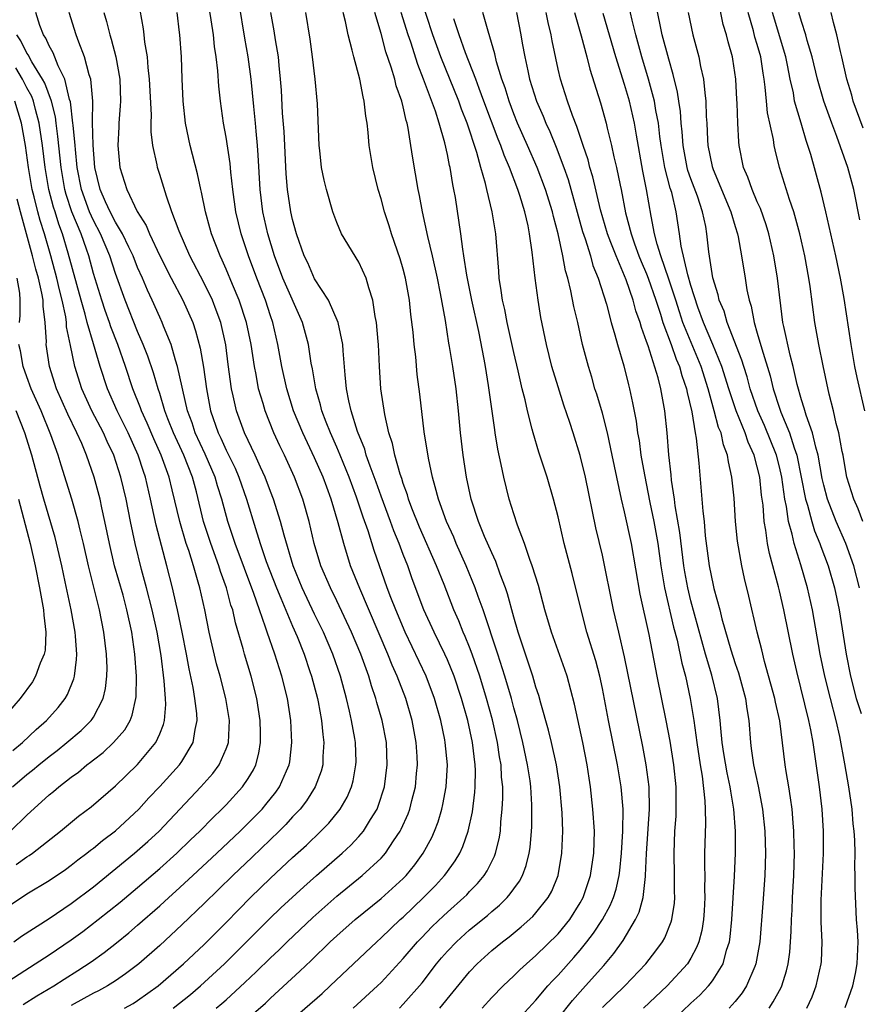
# Model space of a CAD drawing. Units: inches. Extents: x 2574000 to 2577000, y 1496329 to 1497000.
# Drawn here: x 2575006 to 2575082, y 1496729 to 1496818 of the extents above; entities that cross this region are included whole.
import ezdxf

# ---------------------------------------------------------------- set-up
doc = ezdxf.new("R2010")
doc.units = ezdxf.units.IN
doc.header["$MEASUREMENT"] = 0
doc.layers.add('LD25741494_2ft', color=248, linetype='Continuous')

msp = doc.modelspace()

# ---------------------------------------------------------------- linework, layer by layer
at = {"layer": 'LD25741494_2ft'}
for points, elevation in [([(2575077.478, 1496729), (2575077.97, 1496730.03), (2575078.331, 1496731), (2575078.782, 1496733), (2575078.799, 1496733.201), (2575078.857, 1496735), (2575078.767, 1496736.767), (2575078.77, 1496738.769), (2575078.978, 1496742.978), (2575078.988, 1496744.988), (2575078.87, 1496747), (2575078.623, 1496749), (2575078.036, 1496753), (2575077.839, 1496754.16), (2575077.671, 1496755), (2575076.56, 1496759.44), (2575076.215, 1496761), (2575075.394, 1496765), (2575075, 1496766.726), (2575074.915, 1496767.085), (2575074.102, 1496770.102), (2575073.929, 1496771), (2575073.779, 1496772.221), (2575073.631, 1496773), (2575073.518, 1496774.482), (2575073.384, 1496775.384), (2575073.216, 1496777), (2575073, 1496777.946), (2575072.723, 1496779), (2575072.176, 1496780.177), (2575071.913, 1496781), (2575071.077, 1496783), (2575070.414, 1496785), (2575069.799, 1496787), (2575068.988, 1496789), (2575068.148, 1496791), (2575067.639, 1496792.361), (2575067, 1496794.321), (2575066.71, 1496795.29), (2575066.118, 1496797.882), (2575065.973, 1496799), (2575065.675, 1496801), (2575065.266, 1496802.734), (2575065.139, 1496803.139), (2575064.655, 1496805), (2575064.307, 1496807), (2575064.2, 1496807.8), (2575064.065, 1496809), (2575063.836, 1496810.164), (2575063.71, 1496811), (2575063.177, 1496813), (2575062.57, 1496815), (2575062.024, 1496817), (2575061.69, 1496818.311), (2575061.085, 1496821)], 10240), ([(2575082.249, 1496767), (2575081.717, 1496769), (2575081.002, 1496771.001), (2575080.12, 1496773), (2575079.333, 1496775), (2575079, 1496776.282), (2575078.871, 1496776.871), (2575078.517, 1496779), (2575078.295, 1496779.705), (2575077.997, 1496781), (2575077.405, 1496782.595), (2575077.235, 1496783.235), (2575077, 1496783.984), (2575076.619, 1496785.381), (2575076.255, 1496787), (2575075.965, 1496788.035), (2575075.391, 1496790.609), (2575075.322, 1496791), (2575074.835, 1496795), (2575074.496, 1496797), (2575074.047, 1496799), (2575073.803, 1496799.803), (2575073.292, 1496801.292), (2575073, 1496801.909), (2575072.523, 1496803), (2575072.137, 1496804.137), (2575071.756, 1496805), (2575071.367, 1496807), (2575071.324, 1496807.324), (2575071.234, 1496809), (2575071.179, 1496810.821), (2575071.148, 1496811.148), (2575071.067, 1496813), (2575070.795, 1496814.795), (2575070.757, 1496815), (2575070.364, 1496816.364), (2575070.214, 1496817), (2575069.93, 1496817.93), (2575069.303, 1496821)], 10246), ([(2575051, 1496727.55), (2575052.641, 1496729.359), (2575053, 1496729.73), (2575054.068, 1496731), (2575054.509, 1496731.491), (2575055, 1496731.988), (2575056.426, 1496733.574), (2575057, 1496734.247), (2575057.605, 1496735), (2575058.211, 1496735.789), (2575058.997, 1496737), (2575059.712, 1496738.288), (2575059.999, 1496739), (2575060.236, 1496739.765), (2575060.507, 1496741), (2575060.564, 1496741.436), (2575060.728, 1496743), (2575060.851, 1496745), (2575060.871, 1496747), (2575060.698, 1496749), (2575060.362, 1496751), (2575059.548, 1496755), (2575059, 1496757.881), (2575058.757, 1496759), (2575058.395, 1496760.395), (2575057.607, 1496763), (2575057.069, 1496765), (2575056.278, 1496768.278), (2575055.557, 1496771), (2575055, 1496773.429), (2575054.596, 1496775), (2575053.999, 1496777), (2575053.254, 1496779.254), (2575052.737, 1496781), (2575052.662, 1496781.338), (2575052.224, 1496783), (2575052.01, 1496783.99), (2575051.748, 1496785), (2575051.396, 1496786.604), (2575051, 1496788.268), (2575050.391, 1496791), (2575050.174, 1496792.174), (2575049.963, 1496793), (2575049.865, 1496793.865), (2575049.666, 1496795), (2575049.631, 1496795.631), (2575049.382, 1496799), (2575049.054, 1496801), (2575048.565, 1496803), (2575048.443, 1496803.557), (2575048.019, 1496805), (2575047.653, 1496806.347), (2575046.773, 1496809), (2575046.272, 1496810.272), (2575046.022, 1496811), (2575044.398, 1496815), (2575043.687, 1496817), (2575042.534, 1496820.534)], 10226), ([(2575080.941, 1496729.059), (2575081.623, 1496731), (2575081.864, 1496732.136), (2575082.029, 1496733), (2575082.105, 1496735), (2575082.046, 1496736.046), (2575081.968, 1496737), (2575081.834, 1496739.834), (2575081.858, 1496741), (2575081.816, 1496741.816), (2575081.835, 1496743), (2575081.812, 1496744.188), (2575081.749, 1496745), (2575081.669, 1496745.669), (2575081.573, 1496747), (2575081.285, 1496749), (2575080.917, 1496751.083), (2575080.458, 1496753.542), (2575080.136, 1496755), (2575079.606, 1496757), (2575079.101, 1496759), (2575078.691, 1496761), (2575077.98, 1496765), (2575077.529, 1496767), (2575076.93, 1496769.07), (2575076.326, 1496771), (2575076.162, 1496771.838), (2575075.829, 1496773), (2575075.64, 1496774.36), (2575075.493, 1496775), (2575075.209, 1496777), (2575075, 1496777.943), (2575074.739, 1496779), (2575073.666, 1496781.666), (2575073.056, 1496783), (2575072.363, 1496785), (2575072.071, 1496786.071), (2575071.77, 1496787), (2575071.595, 1496787.594), (2575070.277, 1496791), (2575070.004, 1496792.004), (2575069.57, 1496793), (2575069.478, 1496793.478), (2575068.986, 1496795.014), (2575068.61, 1496797.389), (2575068.445, 1496799), (2575068.337, 1496799.663), (2575068.063, 1496801), (2575067.589, 1496802.411), (2575067, 1496803.985), (2575066.737, 1496804.737), (2575066.67, 1496805), (2575066.293, 1496807), (2575066.21, 1496808.21), (2575066.119, 1496809), (2575066.051, 1496810.051), (2575065.898, 1496811), (2575065.796, 1496811.796), (2575065.412, 1496813.412), (2575065, 1496814.78), (2575064.419, 1496817), (2575064.239, 1496817.761), (2575063.73, 1496820.27)], 10242), ([(2575015.801, 1496729), (2575016.583, 1496729.416), (2575017, 1496729.676), (2575018.866, 1496731), (2575021.15, 1496733), (2575023, 1496734.757), (2575025, 1496736.74), (2575026.106, 1496737.894), (2575027.2, 1496739), (2575029, 1496740.749), (2575031, 1496742.61), (2575032.255, 1496743.745), (2575033.572, 1496745), (2575034.276, 1496745.723), (2575035.179, 1496746.821), (2575035.304, 1496747), (2575035.924, 1496748.076), (2575036.323, 1496749), (2575036.468, 1496749.532), (2575036.733, 1496751), (2575036.737, 1496751.264), (2575036.678, 1496753), (2575036.624, 1496753.376), (2575036.332, 1496755), (2575036.146, 1496755.854), (2575035.869, 1496757), (2575035.328, 1496759), (2575034.649, 1496761), (2575033.798, 1496763), (2575033, 1496764.621), (2575031.869, 1496767), (2575031.053, 1496769), (2575030.232, 1496771.768), (2575029.919, 1496773), (2575029.286, 1496775), (2575029, 1496775.72), (2575028.523, 1496777), (2575028.104, 1496777.896), (2575027.616, 1496779), (2575026.665, 1496781), (2575025.928, 1496783), (2575025.645, 1496784.355), (2575025.489, 1496785), (2575025.183, 1496787.183), (2575024.96, 1496788.96), (2575024.517, 1496791), (2575024.108, 1496792.108), (2575023.753, 1496793), (2575023, 1496794.533), (2575021.728, 1496797), (2575020.752, 1496799.248), (2575020.106, 1496801), (2575019.596, 1496802.404), (2575019, 1496804.361), (2575018.79, 1496805), (2575018.753, 1496805.247), (2575018.379, 1496807), (2575018.224, 1496808.225), (2575018.223, 1496809), (2575018.243, 1496809.757), (2575018.079, 1496813), (2575017.948, 1496814.052), (2575017.886, 1496815), (2575017.656, 1496816.344), (2575017.598, 1496817), (2575017.531, 1496817.53), (2575017.225, 1496819.225)], 10208), ([(2575024.092, 1496729), (2575024.597, 1496729.403), (2575025, 1496729.76), (2575026.699, 1496731.301), (2575027.719, 1496732.281), (2575029, 1496733.553), (2575029.752, 1496734.248), (2575030.513, 1496735), (2575032.823, 1496737.178), (2575035, 1496739.119), (2575037.299, 1496741), (2575039, 1496742.568), (2575039.214, 1496742.786), (2575039.391, 1496743), (2575040.137, 1496744.137), (2575040.733, 1496745), (2575040.827, 1496745.173), (2575041.435, 1496746.565), (2575041.589, 1496747), (2575041.772, 1496747.772), (2575042.099, 1496749), (2575042.195, 1496750.195), (2575042.282, 1496751), (2575042.252, 1496751.748), (2575042.172, 1496753), (2575041.815, 1496755), (2575041.232, 1496757), (2575040.462, 1496759), (2575040.004, 1496760.004), (2575039.62, 1496761), (2575037.071, 1496766.929), (2575036.252, 1496769), (2575035.622, 1496771), (2575035.131, 1496772.869), (2575034.502, 1496775), (2575034.088, 1496776.088), (2575033.775, 1496777), (2575033, 1496778.763), (2575031.925, 1496781), (2575031.101, 1496783), (2575030.472, 1496785), (2575030.031, 1496787), (2575029.663, 1496789), (2575029.205, 1496791), (2575029, 1496791.589), (2575028.551, 1496793), (2575027.762, 1496795), (2575027.029, 1496797), (2575026.344, 1496799), (2575025.866, 1496801), (2575025.607, 1496803), (2575025.433, 1496804.567), (2575025.372, 1496805.372), (2575025, 1496807.735), (2575024.764, 1496809), (2575024.494, 1496811), (2575024.347, 1496812.347), (2575024.262, 1496813.738), (2575024.109, 1496815), (2575023.953, 1496815.953), (2575023.854, 1496817), (2575023.659, 1496818.341), (2575023.471, 1496819.471)], 10212), ([(2575027.482, 1496728.518), (2575028.542, 1496729.458), (2575029, 1496729.899), (2575031.669, 1496732.331), (2575032.692, 1496733.308), (2575034.412, 1496735), (2575035, 1496735.545), (2575036.651, 1496737), (2575039, 1496738.909), (2575041, 1496740.725), (2575041.266, 1496741), (2575042.045, 1496741.955), (2575042.81, 1496743), (2575043.577, 1496744.423), (2575043.832, 1496745), (2575044.151, 1496745.849), (2575044.488, 1496747), (2575044.587, 1496747.413), (2575044.892, 1496749), (2575044.998, 1496751), (2575044.795, 1496753), (2575044.75, 1496753.25), (2575044.395, 1496755), (2575043.84, 1496757), (2575043.083, 1496759), (2575041.175, 1496763), (2575040.325, 1496765), (2575039.885, 1496766.115), (2575039.556, 1496767), (2575038.382, 1496770.382), (2575037.839, 1496772.161), (2575037.393, 1496773.393), (2575036.794, 1496775.206), (2575036.126, 1496777), (2575035.305, 1496779), (2575035, 1496779.711), (2575034.416, 1496781), (2575034.03, 1496781.97), (2575033.649, 1496783), (2575033.531, 1496783.531), (2575033.095, 1496785), (2575032.793, 1496786.793), (2575032.684, 1496787.316), (2575032.437, 1496789), (2575031.911, 1496791), (2575030.137, 1496795), (2575029.372, 1496797), (2575028.762, 1496799), (2575028.324, 1496801), (2575028.079, 1496803), (2575027.88, 1496806.121), (2575027.841, 1496807), (2575027.709, 1496808.291), (2575027.655, 1496809), (2575027.49, 1496810.511), (2575027.258, 1496813), (2575027.005, 1496815), (2575026.693, 1496816.693), (2575026.176, 1496819.824)], 10214), ([(2575004.855, 1496731.145), (2575007.747, 1496733), (2575009, 1496733.827), (2575011, 1496735.183), (2575012.059, 1496735.94), (2575013.441, 1496737), (2575015.411, 1496738.589), (2575017, 1496739.905), (2575019, 1496741.611), (2575020.541, 1496743), (2575021.786, 1496744.214), (2575022.626, 1496745), (2575023.792, 1496746.208), (2575024.623, 1496747), (2575025, 1496747.389), (2575026.49, 1496749), (2575027, 1496749.77), (2575027.463, 1496750.537), (2575027.682, 1496751), (2575027.957, 1496752.043), (2575028.113, 1496753), (2575028.115, 1496753.885), (2575028.087, 1496755), (2575027.787, 1496757), (2575027.274, 1496759), (2575026.652, 1496761), (2575026.531, 1496761.469), (2575025.834, 1496763.834), (2575025.59, 1496765), (2575025.436, 1496765.436), (2575025.045, 1496767), (2575024.487, 1496768.487), (2575024.342, 1496769), (2575023.606, 1496771), (2575022.963, 1496773), (2575022.311, 1496775.688), (2575021.949, 1496777), (2575021.163, 1496779), (2575020.24, 1496781), (2575019.734, 1496782.266), (2575019.458, 1496783), (2575019, 1496784.555), (2575018.855, 1496785), (2575018.441, 1496786.441), (2575017.931, 1496787.931), (2575017.51, 1496789), (2575017, 1496790.179), (2575015.881, 1496793), (2575015, 1496795.423), (2575014.486, 1496797), (2575013.645, 1496799), (2575013, 1496800.208), (2575012.647, 1496801), (2575011.924, 1496803), (2575011.55, 1496805), (2575011.377, 1496806.623), (2575011.353, 1496807), (2575011.161, 1496808.839), (2575011.159, 1496809), (2575010.928, 1496810.928), (2575010.856, 1496811.144), (2575010.427, 1496813), (2575009.819, 1496814.181), (2575009.364, 1496815.364), (2575009, 1496815.994), (2575008.7, 1496816.7), (2575008.49, 1496817), (2575008.175, 1496817.825), (2575007.806, 1496819)], 10202), ([(2575006.661, 1496729.339), (2575007.894, 1496730.105), (2575009.431, 1496731), (2575010.377, 1496731.622), (2575011.603, 1496732.397), (2575012.809, 1496733.191), (2575013.972, 1496734.028), (2575015.087, 1496734.913), (2575016.192, 1496735.808), (2575017, 1496736.503), (2575019, 1496738.252), (2575019.806, 1496739), (2575020.439, 1496739.561), (2575021.975, 1496741), (2575024.156, 1496743), (2575026.27, 1496745), (2575027, 1496745.723), (2575028.247, 1496747), (2575028.595, 1496747.405), (2575029.488, 1496748.512), (2575029.83, 1496749), (2575030.442, 1496750.442), (2575030.699, 1496751), (2575030.743, 1496751.257), (2575030.946, 1496753), (2575030.848, 1496755), (2575030.542, 1496757), (2575030.039, 1496759), (2575029.39, 1496761), (2575028.694, 1496763), (2575028.568, 1496763.432), (2575028.013, 1496765), (2575027.509, 1496766.491), (2575025.806, 1496771), (2575025.154, 1496773), (2575024.623, 1496775), (2575024.225, 1496776.225), (2575024.012, 1496777), (2575023.096, 1496779.096), (2575022.208, 1496781), (2575021.916, 1496781.916), (2575021.514, 1496783), (2575020.617, 1496787), (2575020.417, 1496787.583), (2575020.017, 1496789), (2575019.337, 1496790.663), (2575019.216, 1496791), (2575019, 1496791.453), (2575018.322, 1496793), (2575017.897, 1496793.897), (2575017.432, 1496795), (2575017, 1496795.95), (2575016.588, 1496797), (2575016.193, 1496797.807), (2575015.64, 1496799), (2575015, 1496800.063), (2575014.514, 1496801), (2575014.092, 1496801.908), (2575013.619, 1496803), (2575013.14, 1496805), (2575012.973, 1496807.027), (2575012.934, 1496809.066), (2575012.944, 1496811), (2575012.761, 1496813), (2575012.622, 1496813.378), (2575012.199, 1496815), (2575011.677, 1496816.323), (2575011.443, 1496817), (2575010.827, 1496819)], 10204), ([(2575013.945, 1496819), (2575014.197, 1496818.197), (2575014.484, 1496817), (2575014.616, 1496816.615), (2575015.029, 1496815), (2575015.378, 1496813), (2575015.447, 1496811), (2575015.437, 1496810.563), (2575015.313, 1496809), (2575015.313, 1496808.687), (2575015.217, 1496807), (2575015.392, 1496805), (2575016.015, 1496803), (2575016.967, 1496801.033), (2575017.764, 1496799.764), (2575018.068, 1496799), (2575019.001, 1496797), (2575020.021, 1496795), (2575021.091, 1496793), (2575021.983, 1496791), (2575022.244, 1496790.244), (2575022.655, 1496788.655), (2575022.939, 1496786.939), (2575023.223, 1496785), (2575023.601, 1496783), (2575024.282, 1496781), (2575024.523, 1496780.523), (2575025, 1496779.453), (2575025.811, 1496777.811), (2575026.149, 1496777), (2575026.842, 1496775), (2575027.652, 1496772.348), (2575028.081, 1496771), (2575028.623, 1496769.377), (2575029.539, 1496767), (2575029.952, 1496766.048), (2575031, 1496763.525), (2575031.406, 1496762.594), (2575032.037, 1496761), (2575032.574, 1496759.425), (2575032.716, 1496759), (2575033.244, 1496757), (2575033.31, 1496756.69), (2575033.622, 1496755), (2575033.731, 1496753.731), (2575033.837, 1496753), (2575033.742, 1496751.742), (2575033.73, 1496751), (2575033.579, 1496750.42), (2575033.051, 1496749), (2575032.258, 1496747.742), (2575031.675, 1496747), (2575031, 1496746.281), (2575030.396, 1496745.604), (2575029.788, 1496745), (2575027.357, 1496742.643), (2575025.605, 1496741), (2575023, 1496738.45), (2575021, 1496736.526), (2575019, 1496734.659), (2575017.102, 1496733), (2575015.915, 1496732.085), (2575015, 1496731.464), (2575014.272, 1496731), (2575013.452, 1496730.547), (2575013, 1496730.339), (2575011, 1496729.239)], 10206), ([(2575020.198, 1496729), (2575021.769, 1496730.231), (2575022.695, 1496731), (2575024.842, 1496733), (2575028.921, 1496737.079), (2575029.945, 1496738.056), (2575032.024, 1496739.976), (2575033.18, 1496741), (2575035.494, 1496743), (2575036.27, 1496743.73), (2575037, 1496744.502), (2575037.426, 1496745), (2575038.041, 1496746.041), (2575038.642, 1496747), (2575038.749, 1496747.251), (2575039.309, 1496749), (2575039.562, 1496751), (2575039.479, 1496753), (2575039.093, 1496755), (2575038.621, 1496756.621), (2575038.527, 1496757), (2575038.133, 1496758.133), (2575037.89, 1496759), (2575037.181, 1496761), (2575036.342, 1496763), (2575035, 1496765.831), (2575034.418, 1496767), (2575033.572, 1496769), (2575032.96, 1496771), (2575032.491, 1496773), (2575031.935, 1496775), (2575031.184, 1496777), (2575030.262, 1496779), (2575029.847, 1496779.847), (2575029.324, 1496781), (2575028.513, 1496783), (2575028.337, 1496783.663), (2575027.935, 1496785), (2575027.704, 1496786.296), (2575027.555, 1496787), (2575027.248, 1496789), (2575026.843, 1496791), (2575026.185, 1496793), (2575025.566, 1496794.434), (2575025, 1496795.799), (2575024.634, 1496796.634), (2575024.45, 1496797), (2575023.671, 1496799), (2575023.535, 1496799.535), (2575023.123, 1496801), (2575022.78, 1496802.78), (2575022.718, 1496803), (2575022.424, 1496804.424), (2575021.758, 1496807), (2575021.341, 1496809), (2575021.112, 1496811), (2575021.012, 1496813.012), (2575020.951, 1496815), (2575020.824, 1496817), (2575020.799, 1496817.201), (2575020.56, 1496819)], 10210), ([(2575031, 1496728.008), (2575033.666, 1496730.334), (2575034.409, 1496731), (2575038.614, 1496735), (2575039, 1496735.339), (2575040.736, 1496737), (2575041, 1496737.232), (2575042.848, 1496739), (2575043.907, 1496740.093), (2575044.741, 1496741), (2575044.853, 1496741.147), (2575045.695, 1496742.305), (2575046.115, 1496743), (2575046.4, 1496743.6), (2575046.883, 1496745), (2575047.254, 1496746.746), (2575047.481, 1496748.519), (2575047.504, 1496749), (2575047.53, 1496750.47), (2575047.512, 1496751), (2575047.267, 1496753), (2575046.828, 1496755), (2575046.277, 1496757), (2575045.614, 1496759), (2575045, 1496760.498), (2575044.772, 1496761), (2575043.787, 1496763), (2575042.878, 1496765), (2575041.822, 1496767.822), (2575041.408, 1496769), (2575041, 1496770.025), (2575040.638, 1496771), (2575040.161, 1496772.161), (2575039.866, 1496773), (2575039, 1496775.298), (2575038.554, 1496776.554), (2575038.004, 1496777.996), (2575037.662, 1496779), (2575037.524, 1496779.524), (2575036.873, 1496781.127), (2575036.302, 1496783), (2575036.088, 1496783.912), (2575035.887, 1496785), (2575035.743, 1496786.257), (2575035.563, 1496788.437), (2575035.537, 1496789), (2575035.119, 1496791), (2575034.257, 1496793), (2575033, 1496794.932), (2575032.374, 1496796.374), (2575032.06, 1496797), (2575031.363, 1496799), (2575031, 1496800.298), (2575030.847, 1496801), (2575030.541, 1496803), (2575030.419, 1496804.419), (2575030.241, 1496808.241), (2575030.101, 1496809.899), (2575029.998, 1496811.998), (2575029.919, 1496813), (2575029.791, 1496814.209), (2575029.727, 1496815), (2575029.465, 1496816.535), (2575029.349, 1496817.349), (2575029.042, 1496819)], 10216), ([(2575036.479, 1496729), (2575038.664, 1496731), (2575039, 1496731.327), (2575041, 1496733.478), (2575042.3, 1496735), (2575042.642, 1496735.358), (2575043.633, 1496736.367), (2575044.651, 1496737.349), (2575045, 1496737.678), (2575046.493, 1496739), (2575046.748, 1496739.252), (2575047, 1496739.532), (2575047.729, 1496740.271), (2575048.324, 1496741), (2575048.592, 1496741.408), (2575049.26, 1496742.74), (2575049.353, 1496743), (2575049.682, 1496744.318), (2575049.785, 1496745), (2575049.827, 1496745.827), (2575049.956, 1496747), (2575050.008, 1496747.992), (2575049.991, 1496749), (2575049.893, 1496749.893), (2575049.855, 1496751), (2575049.718, 1496751.718), (2575049.536, 1496753), (2575049.068, 1496755.067), (2575048.541, 1496757), (2575047.935, 1496759), (2575047.242, 1496761), (2575047, 1496761.641), (2575046.608, 1496762.607), (2575046.423, 1496763), (2575046.021, 1496764.021), (2575045.584, 1496765), (2575044.698, 1496767.302), (2575044.024, 1496769), (2575042.486, 1496772.486), (2575041.786, 1496774.214), (2575041.495, 1496775), (2575041.392, 1496775.392), (2575041, 1496776.439), (2575040.868, 1496776.868), (2575040.717, 1496777.283), (2575040.236, 1496779), (2575040.034, 1496780.034), (2575039.714, 1496781), (2575039.336, 1496782.664), (2575038.988, 1496785), (2575038.85, 1496787), (2575038.764, 1496789), (2575038.73, 1496789.27), (2575038.59, 1496791), (2575038.467, 1496791.533), (2575038.25, 1496793), (2575037.881, 1496794.119), (2575037.651, 1496795), (2575037, 1496796.431), (2575035.437, 1496799), (2575035, 1496800.023), (2575034.639, 1496801), (2575034.063, 1496803), (2575033.858, 1496803.858), (2575033.632, 1496805), (2575033.476, 1496806.524), (2575033.413, 1496807), (2575033.242, 1496810.758), (2575033.048, 1496813), (2575032.816, 1496815), (2575032.587, 1496816.587), (2575032.21, 1496819)], 10218), ([(2575040.659, 1496729), (2575041, 1496729.344), (2575042.707, 1496731.293), (2575044.021, 1496733), (2575044.467, 1496733.533), (2575045, 1496734.149), (2575045.805, 1496735), (2575047, 1496736.072), (2575048.616, 1496737.384), (2575049, 1496737.731), (2575049.697, 1496738.303), (2575050.396, 1496739), (2575050.68, 1496739.32), (2575051, 1496739.795), (2575051.511, 1496740.489), (2575051.775, 1496741), (2575052.115, 1496741.885), (2575052.388, 1496743), (2575052.471, 1496743.529), (2575052.601, 1496745), (2575052.62, 1496745.38), (2575052.624, 1496747.376), (2575052.526, 1496749), (2575052.466, 1496749.534), (2575052.246, 1496751), (2575051.825, 1496753), (2575051.33, 1496755), (2575051, 1496756.161), (2575050.78, 1496757), (2575050.193, 1496759), (2575049.555, 1496761), (2575048.217, 1496765), (2575047.778, 1496766.222), (2575047.518, 1496767), (2575046.706, 1496769), (2575045.796, 1496771), (2575045.566, 1496771.566), (2575044.904, 1496773), (2575044.201, 1496775), (2575043.876, 1496776.124), (2575043.663, 1496777), (2575043.29, 1496778.71), (2575042.905, 1496781.095), (2575042.503, 1496784.503), (2575042.27, 1496786.27), (2575042.132, 1496787.868), (2575041.99, 1496789), (2575041.897, 1496790.103), (2575041.7, 1496791.7), (2575041.562, 1496793), (2575041.208, 1496795), (2575041, 1496795.806), (2575040.733, 1496796.733), (2575039.937, 1496799), (2575039.719, 1496799.719), (2575039.296, 1496801), (2575039, 1496802.153), (2575038.744, 1496803), (2575038.256, 1496805), (2575037.933, 1496807), (2575037.842, 1496808.158), (2575037.743, 1496809), (2575037.625, 1496809.625), (2575037.487, 1496811), (2575037.375, 1496811.375), (2575037.071, 1496813), (2575036.525, 1496815), (2575036.402, 1496815.598), (2575036.024, 1496817), (2575035.793, 1496818.207), (2575035.59, 1496819)], 10220), ([(2575044.32, 1496729), (2575047, 1496732.272), (2575047.685, 1496733), (2575049, 1496734.193), (2575049.981, 1496735), (2575050.567, 1496735.433), (2575051.666, 1496736.334), (2575052.722, 1496737.277), (2575053, 1496737.601), (2575054.109, 1496739), (2575054.424, 1496739.576), (2575055.001, 1496741), (2575055.347, 1496743), (2575055.421, 1496745), (2575055.361, 1496746.64), (2575055.149, 1496749), (2575054.843, 1496751), (2575054.396, 1496753), (2575054.126, 1496754.125), (2575053.441, 1496756.559), (2575053.262, 1496757.262), (2575053, 1496758.017), (2575052.712, 1496759), (2575051.403, 1496763), (2575051, 1496764.359), (2575050.439, 1496766.439), (2575050.244, 1496767), (2575049.771, 1496768.229), (2575049.376, 1496769.376), (2575049, 1496770.155), (2575048.357, 1496771.643), (2575047.813, 1496773), (2575047.156, 1496775), (2575046.73, 1496777), (2575046.427, 1496779), (2575046.194, 1496781), (2575046.01, 1496783), (2575045.792, 1496785), (2575045.489, 1496787), (2575045.192, 1496788.808), (2575045.127, 1496789.127), (2575044.819, 1496791.181), (2575044.385, 1496793.615), (2575044.095, 1496795), (2575043.647, 1496797), (2575043.228, 1496798.772), (2575043, 1496799.88), (2575042.742, 1496801), (2575042.468, 1496802.469), (2575042.345, 1496803), (2575041.857, 1496805.857), (2575041.701, 1496807), (2575041.459, 1496808.541), (2575041.353, 1496809), (2575041.261, 1496809.261), (2575041, 1496810.484), (2575040.874, 1496811), (2575040.38, 1496812.38), (2575040.238, 1496813), (2575039.923, 1496814.077), (2575039.445, 1496815.444), (2575039, 1496817.121), (2575038.436, 1496819)], 10222), ([(2575048.127, 1496729), (2575049, 1496729.946), (2575050.036, 1496731), (2575051, 1496731.909), (2575051.538, 1496732.462), (2575052.129, 1496733), (2575053, 1496733.746), (2575055, 1496735.717), (2575056.048, 1496737), (2575057, 1496738.509), (2575057.273, 1496739), (2575057.934, 1496741), (2575058.224, 1496743), (2575058.277, 1496745), (2575058.152, 1496747), (2575057.921, 1496749), (2575057.793, 1496749.793), (2575057.625, 1496751), (2575057.237, 1496753), (2575056.475, 1496756.475), (2575055.807, 1496759), (2575055.609, 1496759.608), (2575054.398, 1496763), (2575053.815, 1496765), (2575053.22, 1496767.22), (2575052.666, 1496769), (2575052.447, 1496769.553), (2575051.958, 1496771), (2575051.326, 1496772.674), (2575051, 1496773.675), (2575050.592, 1496775), (2575050.081, 1496777), (2575049.867, 1496778.133), (2575049.545, 1496779.545), (2575049.324, 1496781), (2575049.27, 1496781.27), (2575048.717, 1496785.283), (2575048.449, 1496787), (2575048.328, 1496787.673), (2575047.822, 1496790.178), (2575047.192, 1496793), (2575046.743, 1496795.257), (2575046.489, 1496797), (2575046.38, 1496797.621), (2575046.221, 1496799), (2575045.716, 1496802.284), (2575045.586, 1496803), (2575045.477, 1496803.477), (2575045.24, 1496805), (2575045.186, 1496805.186), (2575045, 1496806.173), (2575044.773, 1496807.227), (2575044.26, 1496809), (2575043.921, 1496810.079), (2575042.83, 1496813), (2575042.309, 1496814.309), (2575041.68, 1496816.32), (2575041.446, 1496817), (2575040.814, 1496819)], 10224), ([(2575055, 1496728.045), (2575056.299, 1496729.701), (2575057.248, 1496730.752), (2575057.49, 1496731), (2575059.138, 1496732.862), (2575060.05, 1496733.95), (2575060.876, 1496735.124), (2575062.006, 1496737), (2575062.332, 1496737.668), (2575062.687, 1496739), (2575062.887, 1496740.887), (2575062.911, 1496741), (2575062.99, 1496742.99), (2575063.266, 1496747), (2575063.218, 1496749), (2575062.957, 1496751), (2575062.647, 1496752.646), (2575061, 1496760.753), (2575060.495, 1496763), (2575060.019, 1496765), (2575059, 1496769.95), (2575058.423, 1496772.423), (2575057.468, 1496777), (2575057, 1496778.973), (2575056.364, 1496781), (2575056.06, 1496781.94), (2575055.518, 1496783.518), (2575055, 1496785.16), (2575054.444, 1496787), (2575053.943, 1496789), (2575053.445, 1496791.446), (2575053.188, 1496793), (2575052.912, 1496795), (2575052.656, 1496797.344), (2575052.421, 1496799), (2575052.284, 1496799.716), (2575051.983, 1496801), (2575051.533, 1496802.467), (2575051.351, 1496803), (2575050.595, 1496805), (2575050.112, 1496806.112), (2575049.815, 1496807), (2575049.571, 1496807.571), (2575048.301, 1496811), (2575047.862, 1496812.138), (2575047.557, 1496813), (2575046.632, 1496815.368), (2575046.052, 1496817), (2575045.568, 1496818.432)], 10228), ([(2575059, 1496729.039), (2575061.028, 1496731), (2575062.929, 1496733), (2575063.835, 1496734.165), (2575064.426, 1496735), (2575064.635, 1496735.365), (2575065.208, 1496736.792), (2575065.265, 1496737), (2575065.506, 1496738.494), (2575065.548, 1496739), (2575065.532, 1496739.532), (2575065.53, 1496741), (2575065.474, 1496743), (2575065.559, 1496745), (2575065.661, 1496746.339), (2575065.684, 1496747), (2575065.684, 1496748.316), (2575065.663, 1496749), (2575065.461, 1496751), (2575065.128, 1496753.128), (2575064.777, 1496755), (2575063.96, 1496759), (2575063.221, 1496762.779), (2575062.415, 1496766.415), (2575061.624, 1496771), (2575061, 1496773.868), (2575060.73, 1496775), (2575059.89, 1496779), (2575059.452, 1496781), (2575059, 1496782.785), (2575058.498, 1496784.497), (2575058.33, 1496785), (2575058.033, 1496786.033), (2575057.733, 1496787), (2575057.212, 1496789), (2575056.769, 1496791), (2575056.43, 1496792.43), (2575056.164, 1496793.836), (2575055.872, 1496795), (2575055.667, 1496795.667), (2575055.426, 1496797), (2575054.998, 1496799), (2575054.573, 1496800.573), (2575054.486, 1496801), (2575053.858, 1496803), (2575053.1, 1496805), (2575052.235, 1496807), (2575051.342, 1496809), (2575051, 1496809.847), (2575050.571, 1496811), (2575050.214, 1496812.214), (2575049.928, 1496813), (2575049.446, 1496814.553), (2575049.284, 1496815.284), (2575048.668, 1496817.332), (2575048.212, 1496819)], 10230), ([(2575051.225, 1496819), (2575051.632, 1496817), (2575051.758, 1496816.242), (2575051.994, 1496815), (2575052.251, 1496813.75), (2575052.429, 1496813), (2575053.037, 1496811), (2575053.636, 1496809.636), (2575053.879, 1496809), (2575054.24, 1496808.24), (2575054.823, 1496806.823), (2575055.511, 1496805), (2575055.9, 1496803.9), (2575057.218, 1496799.218), (2575057.454, 1496798.546), (2575057.929, 1496797), (2575058.152, 1496796.152), (2575058.625, 1496795), (2575059.36, 1496792.64), (2575059.794, 1496791), (2575060.137, 1496789.863), (2575060.362, 1496789), (2575060.932, 1496787.068), (2575061.351, 1496785.351), (2575061.451, 1496785), (2575061.729, 1496783.729), (2575062.051, 1496782.051), (2575062.179, 1496781), (2575062.313, 1496780.313), (2575062.486, 1496779), (2575062.793, 1496777.207), (2575063.28, 1496774.72), (2575063.645, 1496773), (2575064.006, 1496771), (2575064.28, 1496769), (2575064.607, 1496767), (2575065.434, 1496763.434), (2575065.748, 1496762.252), (2575066.181, 1496760.181), (2575066.514, 1496759), (2575066.947, 1496757), (2575067.254, 1496755), (2575067.535, 1496753), (2575067.845, 1496751), (2575068.023, 1496749.977), (2575068.272, 1496747.728), (2575068.296, 1496747), (2575068.318, 1496745.682), (2575068.241, 1496743), (2575068.223, 1496741.777), (2575068.248, 1496741), (2575068.237, 1496739.763), (2575068.259, 1496739), (2575068.195, 1496737.805), (2575068.133, 1496737), (2575067.977, 1496736.023), (2575067.71, 1496735), (2575067.521, 1496734.479), (2575067, 1496733.52), (2575066.687, 1496733), (2575064.859, 1496731), (2575062.703, 1496729)], 10232), ([(2575064.733, 1496727.267), (2575067, 1496729.433), (2575067.817, 1496730.183), (2575068.584, 1496731), (2575068.779, 1496731.221), (2575069, 1496731.548), (2575069.908, 1496733), (2575070.225, 1496734.225), (2575070.488, 1496735), (2575070.56, 1496735.44), (2575070.712, 1496737), (2575070.933, 1496740.933), (2575071.027, 1496743), (2575071.038, 1496745), (2575070.894, 1496747), (2575070.604, 1496748.604), (2575070.563, 1496749), (2575070.277, 1496750.277), (2575069.985, 1496752.015), (2575069.841, 1496753), (2575069.701, 1496754.299), (2575069.653, 1496755), (2575069.398, 1496757), (2575068.894, 1496759.106), (2575068.319, 1496761), (2575067, 1496765.83), (2575066.711, 1496767), (2575066.444, 1496768.444), (2575066.355, 1496769), (2575065.999, 1496771.999), (2575065.581, 1496774.419), (2575065.516, 1496775), (2575065.26, 1496776.74), (2575065.222, 1496777.221), (2575065.016, 1496779.016), (2575064.846, 1496781), (2575064.646, 1496783), (2575064.276, 1496785), (2575064.028, 1496785.972), (2575063.125, 1496788.875), (2575063, 1496789.258), (2575062.537, 1496790.537), (2575062.419, 1496791), (2575062.038, 1496792.038), (2575061.785, 1496793), (2575061.144, 1496794.856), (2575060.234, 1496797), (2575059.78, 1496798.219), (2575059.471, 1496799), (2575058.829, 1496801.171), (2575058.141, 1496804.141), (2575057.88, 1496805), (2575057.706, 1496805.706), (2575057.26, 1496807), (2575056.701, 1496808.701), (2575056.289, 1496809.711), (2575055.838, 1496811), (2575055.646, 1496811.646), (2575055.203, 1496813), (2575055, 1496813.881), (2575054.453, 1496816.453), (2575054.364, 1496817), (2575054.095, 1496818.095), (2575053.929, 1496819)], 10234), ([(2575056.474, 1496819), (2575057.084, 1496816.916), (2575057.607, 1496815), (2575057.879, 1496813.879), (2575058.841, 1496810.841), (2575059.351, 1496809), (2575059.445, 1496808.555), (2575059.837, 1496807), (2575060.049, 1496805.951), (2575060.285, 1496805), (2575060.596, 1496803.403), (2575060.69, 1496803), (2575061.087, 1496800.913), (2575061.591, 1496799), (2575061.898, 1496798.102), (2575062.31, 1496797), (2575062.503, 1496796.503), (2575063, 1496795.375), (2575063.145, 1496795), (2575063.84, 1496793), (2575064.259, 1496791.741), (2575064.475, 1496791), (2575065.205, 1496789), (2575065.661, 1496787.661), (2575065.96, 1496787), (2575066.179, 1496786.179), (2575066.606, 1496785), (2575066.659, 1496784.659), (2575067.089, 1496782.911), (2575067.38, 1496781), (2575067.48, 1496780.52), (2575067.73, 1496778.27), (2575067.9, 1496776.1), (2575068.002, 1496775), (2575068.075, 1496773.925), (2575068.189, 1496773), (2575068.298, 1496771.702), (2575068.651, 1496769), (2575069, 1496767.236), (2575069.074, 1496766.926), (2575069.616, 1496765), (2575069.807, 1496764.193), (2575070.606, 1496761.394), (2575071, 1496760.142), (2575071.3, 1496759.3), (2575071.922, 1496757), (2575072.049, 1496756.049), (2575072.227, 1496755), (2575072.372, 1496753), (2575072.461, 1496752.461), (2575072.646, 1496751), (2575073.071, 1496749.072), (2575073.467, 1496747), (2575073.671, 1496745), (2575073.741, 1496743), (2575073.689, 1496741), (2575073.511, 1496738.489), (2575073.223, 1496735), (2575072.879, 1496733), (2575072.77, 1496732.77), (2575072.035, 1496731), (2575071.63, 1496730.371), (2575071, 1496729.603), (2575070.466, 1496729)], 10236), ([(2575074.073, 1496729), (2575074.447, 1496729.553), (2575075.144, 1496730.856), (2575075.207, 1496731), (2575075.641, 1496732.359), (2575075.8, 1496733), (2575075.942, 1496734.058), (2575076.076, 1496735.924), (2575076.089, 1496737), (2575076.148, 1496737.852), (2575076.188, 1496739), (2575076.303, 1496741), (2575076.358, 1496743), (2575076.332, 1496743.668), (2575076.314, 1496745), (2575076.24, 1496745.76), (2575076.15, 1496747), (2575075.991, 1496748.009), (2575075.864, 1496749), (2575075.622, 1496750.378), (2575075.529, 1496751), (2575075.027, 1496754.973), (2575074.65, 1496756.65), (2575074.591, 1496757), (2575073.664, 1496760.336), (2575073.405, 1496761.405), (2575072.982, 1496763), (2575072.24, 1496766.24), (2575071.846, 1496767.846), (2575071.589, 1496769), (2575071.203, 1496771.203), (2575071.044, 1496773), (2575070.902, 1496775.098), (2575070.701, 1496777), (2575070.385, 1496778.386), (2575070.314, 1496779), (2575069.937, 1496779.937), (2575069.728, 1496781), (2575069.503, 1496781.503), (2575069.118, 1496783), (2575068.55, 1496785), (2575067.918, 1496787), (2575066.285, 1496791), (2575065.958, 1496791.958), (2575065.631, 1496793), (2575065, 1496794.908), (2575064.277, 1496797), (2575063.945, 1496798.055), (2575063.726, 1496799), (2575063.412, 1496800.588), (2575062.996, 1496803), (2575062.653, 1496804.653), (2575062.079, 1496807.921), (2575061.909, 1496809), (2575061.445, 1496811), (2575061, 1496812.503), (2575060.213, 1496815), (2575059.072, 1496818.928)], 10238), ([(2575066.756, 1496819), (2575067.177, 1496817), (2575067.717, 1496815), (2575067.882, 1496814.118), (2575068.154, 1496813), (2575068.25, 1496811.751), (2575068.362, 1496811), (2575068.388, 1496809.611), (2575068.435, 1496809), (2575068.5, 1496807.5), (2575068.54, 1496807), (2575068.912, 1496805.088), (2575069, 1496804.817), (2575070.618, 1496801), (2575071, 1496799.664), (2575071.207, 1496799), (2575071.265, 1496798.735), (2575071.565, 1496797), (2575071.901, 1496795), (2575072.064, 1496793.937), (2575072.263, 1496793), (2575072.45, 1496792.449), (2575072.709, 1496791), (2575073, 1496790.024), (2575073.398, 1496788.602), (2575074.159, 1496786.159), (2575074.444, 1496785), (2575075, 1496783.244), (2575075.124, 1496782.876), (2575075.915, 1496781), (2575076.339, 1496779.66), (2575076.584, 1496779), (2575077.359, 1496775), (2575077.531, 1496774.469), (2575077.915, 1496773), (2575078.159, 1496772.159), (2575078.663, 1496771), (2575078.743, 1496770.743), (2575079.412, 1496769), (2575079.975, 1496767), (2575080.388, 1496765), (2575081.025, 1496761), (2575081.415, 1496759), (2575081.946, 1496757), (2575082.373, 1496755.627)], 10244), ([(2575082.553, 1496773), (2575082.124, 1496774.124), (2575081.717, 1496775), (2575081.097, 1496777), (2575081, 1496777.503), (2575080.752, 1496779), (2575080.673, 1496779.327), (2575080.384, 1496781), (2575080.131, 1496781.868), (2575079.88, 1496783), (2575079.499, 1496784.502), (2575078.939, 1496787.061), (2575078.551, 1496789), (2575078.207, 1496791), (2575077.767, 1496794.233), (2575077.647, 1496795), (2575077.286, 1496797), (2575076.842, 1496799), (2575076.292, 1496801), (2575075.899, 1496802.101), (2575074.998, 1496805), (2575074.61, 1496806.611), (2575074.538, 1496807), (2575074.467, 1496807.533), (2575073.929, 1496809.929), (2575073.825, 1496811), (2575073.725, 1496812.275), (2575073.618, 1496813), (2575073.52, 1496813.519), (2575073.307, 1496815), (2575073, 1496816.113), (2575072.79, 1496816.79), (2575072.653, 1496817.347), (2575072.162, 1496819)], 10248), ([(2575082.716, 1496783), (2575082.021, 1496786.021), (2575081.823, 1496787), (2575081.472, 1496789), (2575080.841, 1496793.159), (2575080.512, 1496795), (2575080.088, 1496797), (2575079.182, 1496801), (2575078.763, 1496802.763), (2575077.834, 1496806.166), (2575077.581, 1496807), (2575077.425, 1496807.425), (2575076.952, 1496809), (2575076.377, 1496811), (2575076.258, 1496811.742), (2575075.977, 1496813), (2575075.734, 1496814.265), (2575075.575, 1496815), (2575074.375, 1496819)], 10250), ([(2575082.281, 1496800.281), (2575081.74, 1496803), (2575081.188, 1496805), (2575080.202, 1496807.798), (2575079.73, 1496809), (2575079.018, 1496811), (2575078.442, 1496813), (2575077.957, 1496815), (2575077.504, 1496816.496), (2575077.374, 1496817), (2575077, 1496818.192), (2575076.767, 1496819)], 10252), ([(2575082.565, 1496808.565), (2575081.664, 1496811), (2575081.535, 1496811.535), (2575081.092, 1496813), (2575080.641, 1496815), (2575080.51, 1496815.49), (2575080.183, 1496817), (2575079.89, 1496818.11), (2575079.684, 1496819)], 10254), ([(2575005.813, 1496735), (2575006.501, 1496735.498), (2575009, 1496737.113), (2575011, 1496738.442), (2575013, 1496739.96), (2575016.732, 1496743), (2575017.934, 1496744.065), (2575018.933, 1496745), (2575022.72, 1496749), (2575023.792, 1496750.208), (2575024.376, 1496751), (2575025, 1496752.438), (2575025.163, 1496752.837), (2575025.204, 1496753), (2575025.3, 1496755), (2575024.966, 1496757), (2575024.449, 1496759), (2575024.134, 1496760.134), (2575023.476, 1496763), (2575023.061, 1496765), (2575022.615, 1496767), (2575022.483, 1496767.517), (2575022.045, 1496769), (2575021.621, 1496770.379), (2575021.402, 1496771), (2575020.807, 1496773), (2575020.134, 1496775.866), (2575019.851, 1496777), (2575019.14, 1496779), (2575018.465, 1496780.465), (2575017.872, 1496781.872), (2575017.341, 1496783), (2575017.261, 1496783.261), (2575016.577, 1496785), (2575015.913, 1496787), (2575015.2, 1496789), (2575014.581, 1496790.582), (2575014.45, 1496791), (2575014.067, 1496792.067), (2575013.753, 1496793), (2575013, 1496795.42), (2575012.579, 1496797), (2575012.379, 1496797.621), (2575011.887, 1496799), (2575011.07, 1496801), (2575010.545, 1496802.545), (2575010.424, 1496803), (2575010.079, 1496805), (2575009.799, 1496807.799), (2575009.626, 1496809), (2575009.566, 1496809.566), (2575009.205, 1496811), (2575008.622, 1496812.622), (2575008.417, 1496813), (2575007.449, 1496814.551), (2575007.203, 1496815), (2575007.142, 1496815.142), (2575007, 1496815.346), (2575006.457, 1496816.457), (2575006.086, 1496817)], 10200), ([(2575005, 1496737.995), (2575006.492, 1496739), (2575007, 1496739.323), (2575009, 1496740.532), (2575010.472, 1496741.528), (2575011, 1496741.914), (2575011.599, 1496742.401), (2575012.412, 1496743), (2575012.735, 1496743.265), (2575013, 1496743.457), (2575013.836, 1496744.164), (2575015, 1496745.03), (2575017.106, 1496747), (2575018.004, 1496747.996), (2575019, 1496749.027), (2575020.797, 1496751), (2575021, 1496751.299), (2575022.025, 1496753), (2575022.197, 1496754.197), (2575022.382, 1496755), (2575022.351, 1496755.649), (2575022.18, 1496757), (2575022.021, 1496757.979), (2575021.658, 1496759.659), (2575021.428, 1496761), (2575021.029, 1496763), (2575020.606, 1496765), (2575020.476, 1496765.524), (2575020.155, 1496767), (2575019.653, 1496769), (2575018.674, 1496772.674), (2575018.306, 1496774.306), (2575018.169, 1496775), (2575017.703, 1496777), (2575017.518, 1496777.518), (2575017.05, 1496779), (2575016.14, 1496781), (2575015.148, 1496783), (2575014.272, 1496785), (2575013.612, 1496787), (2575013, 1496789.051), (2575012.441, 1496791), (2575012.26, 1496791.74), (2575011.892, 1496793), (2575010.733, 1496797.267), (2575010.223, 1496799), (2575009.879, 1496799.879), (2575009.541, 1496801), (2575009.404, 1496801.404), (2575008.978, 1496803), (2575008.634, 1496805), (2575008.398, 1496807), (2575008.101, 1496809), (2575007.757, 1496810.243), (2575007.576, 1496811), (2575007.426, 1496811.426), (2575007, 1496812.21), (2575006.595, 1496813), (2575006.004, 1496814.005)], 10198), ([(2575006.03, 1496741.97), (2575007, 1496742.663), (2575007.21, 1496742.79), (2575007.499, 1496743), (2575010.029, 1496745), (2575011.655, 1496746.345), (2575012.799, 1496747.201), (2575015, 1496749.106), (2575015.956, 1496750.043), (2575016.985, 1496751.015), (2575018.654, 1496753), (2575019, 1496753.786), (2575019.352, 1496754.648), (2575019.434, 1496755), (2575019.555, 1496756.445), (2575019.531, 1496757), (2575019.413, 1496758.587), (2575019.121, 1496760.879), (2575018.766, 1496763), (2575018.326, 1496765), (2575017.812, 1496767), (2575017.359, 1496768.641), (2575016.77, 1496771), (2575016.353, 1496773), (2575015.961, 1496775), (2575015.496, 1496777), (2575014.844, 1496779), (2575014.238, 1496780.238), (2575013.909, 1496781), (2575012.864, 1496783), (2575011.958, 1496785), (2575011.329, 1496787), (2575010.92, 1496788.92), (2575010.586, 1496790.586), (2575010.566, 1496791), (2575010.508, 1496791.492), (2575010.182, 1496793), (2575009.939, 1496793.939), (2575009.703, 1496795), (2575009.16, 1496797), (2575008.588, 1496799), (2575008.2, 1496800.2), (2575007.986, 1496801), (2575007.654, 1496802.346), (2575007.472, 1496803), (2575007.128, 1496805), (2575006.858, 1496807), (2575006.51, 1496809), (2575005.892, 1496811)], 10196), ([(2575005.503, 1496745), (2575007, 1496746.451), (2575009, 1496748.268), (2575009.408, 1496748.592), (2575009.872, 1496749), (2575011, 1496749.879), (2575011.655, 1496750.345), (2575012.411, 1496751), (2575012.756, 1496751.244), (2575013, 1496751.451), (2575013.881, 1496752.118), (2575014.825, 1496753), (2575015.844, 1496754.157), (2575016.319, 1496755), (2575016.519, 1496755.481), (2575016.849, 1496757), (2575016.864, 1496757.136), (2575016.892, 1496759), (2575016.746, 1496761), (2575016.467, 1496763), (2575016.033, 1496765), (2575015.68, 1496766.32), (2575014.925, 1496769), (2575014.445, 1496771), (2575014.05, 1496773), (2575013.777, 1496774.223), (2575013.623, 1496775), (2575013.087, 1496777), (2575012.385, 1496779), (2575011.948, 1496780.052), (2575011.517, 1496781), (2575010.683, 1496782.683), (2575009.674, 1496785), (2575009.041, 1496787), (2575008.744, 1496789), (2575008.752, 1496789.248), (2575008.654, 1496791), (2575008.451, 1496792.451), (2575008.454, 1496793), (2575008.351, 1496793.649), (2575008.029, 1496795), (2575007.796, 1496795.796), (2575007.496, 1496797), (2575006.403, 1496801), (2575006.12, 1496802.121)], 10194), ([(2575006.33, 1496791), (2575006.383, 1496791.617), (2575006.392, 1496793), (2575006.354, 1496793.646), (2575006.106, 1496795)], 10192), ([(2575005.684, 1496749), (2575007, 1496750.119), (2575007.496, 1496750.504), (2575008.074, 1496751), (2575009, 1496751.742), (2575009.722, 1496752.278), (2575010.614, 1496753), (2575011.898, 1496754.102), (2575012.807, 1496755), (2575012.892, 1496755.108), (2575013, 1496755.291), (2575013.901, 1496757), (2575014.108, 1496757.892), (2575014.225, 1496759), (2575014.241, 1496759.759), (2575014.198, 1496761), (2575013.958, 1496763), (2575013.544, 1496765), (2575012.555, 1496769), (2575012.098, 1496771), (2575011.803, 1496772.197), (2575011.63, 1496773), (2575011.052, 1496775), (2575010.081, 1496778.081), (2575009.808, 1496779), (2575009.157, 1496780.844), (2575008.27, 1496783), (2575007.386, 1496785), (2575007, 1496786.077), (2575006.644, 1496787), (2575006.423, 1496788.423), (2575006.277, 1496789)], 10192), ([(2575005.71, 1496752.29), (2575006.59, 1496753), (2575007.825, 1496754.175), (2575008.769, 1496755), (2575009.807, 1496756.192), (2575010.444, 1496757), (2575010.654, 1496757.347), (2575011.229, 1496758.771), (2575011.281, 1496759), (2575011.482, 1496760.518), (2575011.492, 1496761), (2575011.386, 1496762.614), (2575011.343, 1496763), (2575010.98, 1496765), (2575010.457, 1496767.543), (2575010.147, 1496769), (2575009.548, 1496771.548), (2575008.524, 1496775), (2575008.187, 1496776.187), (2575007.435, 1496779), (2575006.808, 1496781), (2575006.014, 1496783)], 10190), ([(2575006.232, 1496775), (2575007.277, 1496771), (2575007.728, 1496769), (2575008.135, 1496767), (2575008.504, 1496765), (2575008.524, 1496764.524), (2575008.718, 1496763), (2575008.639, 1496761.361), (2575008.557, 1496761), (2575008.193, 1496760.193), (2575007.778, 1496759), (2575007.496, 1496758.504), (2575006.391, 1496757), (2575004.671, 1496755)], 10188)]:
    msp.add_lwpolyline(points, dxfattribs=dict(at, elevation=elevation))

doc.saveas('drawing.dxf')
